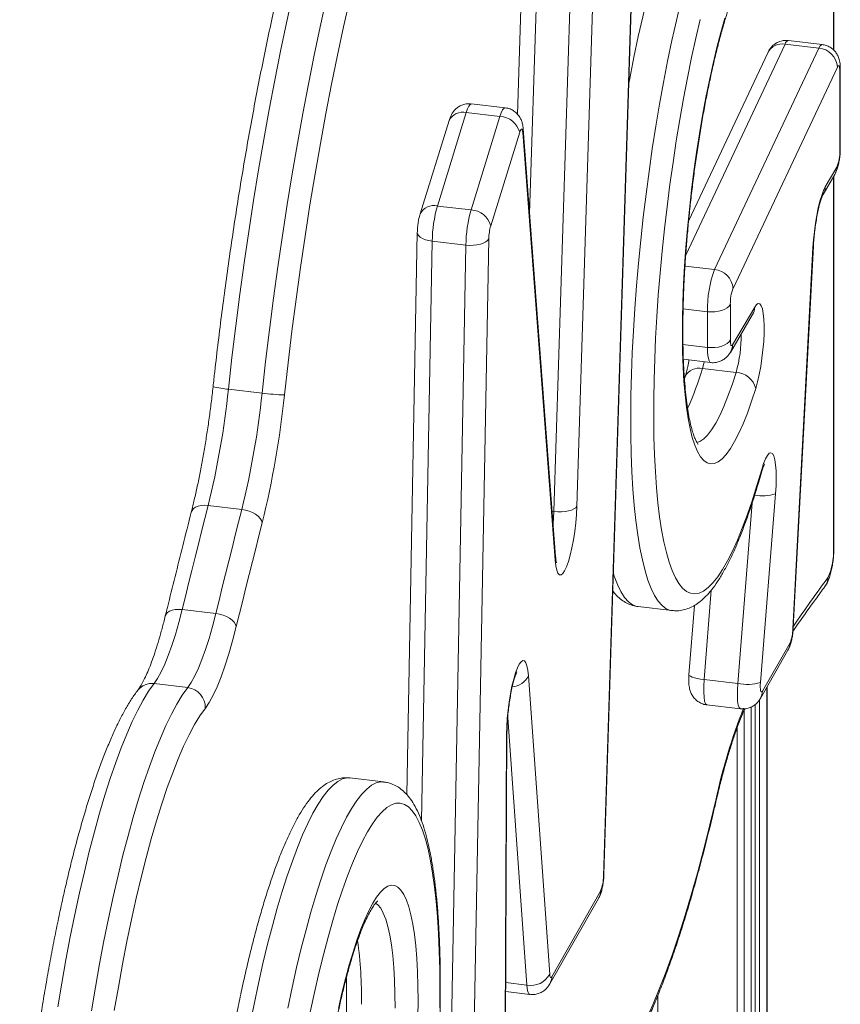
# Model space of a CAD drawing. Units: millimetres. Extents: x -1720 to 14359, y -5622 to 1437.
# Drawn here: x 10873 to 11087, y -3895 to -3638 of the extents above; entities that cross this region are included whole.
import ezdxf

# ---------------------------------------------------------------- set-up
doc = ezdxf.new("R2010")
doc.units = ezdxf.units.MM

msp = doc.modelspace()

# ---------------------------------------------------------------- linework, layer by layer
at = {"color": 8, "linetype": 'Continuous', "lineweight": 15}
for p, q in [((11085.19, -3645.76), (11085.19, -3512.36)), ((11008.53, -3606.14), (11005.93, -3688.46)), ((11072.59, -3644.27), (11046.66, -3699.26)), ((11085.19, -3776.01), (11085.19, -3678.83)), ((10980.53, -3695.64), (10977.72, -3846.79)), ((11054.14, -3703.02), (11046.46, -3702.12)), ((11052.3, -3714.03), (11045.98, -3713.29)), ((11052.3, -3723.35), (11045.93, -3722.6)), ((11060.22, -3810.99), (11063.98, -3763.87)), ((11012.28, -3766.13), (11011.82, -3766.08)), ((11053.31, -3786.64), (11051.44, -3809.96)), ((11067.78, -3811.99), (11067.78, -4331.32)), ((11065.93, -3815.18), (11065.93, -4333.61)), ((11061.86, -3818), (11061.86, -4447.05)), ((11063.71, -3817.12), (11063.71, -4442.86)), ((11064.73, -3816.5), (11064.73, -4336.32)), ((11005.21, -3889.62), (11000.22, -3819.85)), ((11060.09, -3822.47), (11060.09, -4451.05)), ((11005.21, -3889.62), (10999.74, -3888.98)), ((11039.39, -3892.3), (11039.39, -4447.28))]:
    msp.add_line(p, q, dxfattribs=at)
at = {"color": 7, "linetype": 'Continuous', "lineweight": 15}
for p, q in [((11085.32, -3645.89), (11085.32, -3512.33)), ((11025.31, -3860.8), (11034.13, -3581.79)), ((11025.19, -3861.21), (11034.01, -3582.2)), ((11004.64, -3604.05), (11002.79, -3662.58)), ((11012.28, -3766.13), (11017.31, -3607.17)), ((11023.28, -3605.81), (11018.26, -3764.77)), ((11082.23, -3644.35), (11073.46, -3643.32)), ((11054.14, -3703.02), (11081.37, -3645.29)), ((11081.37, -3645.29), (11072.59, -3644.27)), ((11068.03, -3646.51), (11047.42, -3690.21)), ((11086.2, -3650.24), (11058.98, -3707.96)), ((11086.97, -3671.48), (11086.97, -3650.79)), ((11086.84, -3672.05), (11086.84, -3651.36)), ((10999.55, -3660.86), (10990.78, -3659.83)), ((10989.42, -3662.1), (10981.87, -3686.47)), ((10998.19, -3663.13), (10989.42, -3662.1)), ((10990.65, -3687.5), (10998.19, -3663.13)), ((10984.91, -3664.17), (10977.36, -3688.54)), ((11012.71, -3777.88), (11004.26, -3666.34)), ((11003.34, -3667.25), (10995.79, -3691.62)), ((11012.6, -3778.83), (11004.14, -3667.29)), ((11083.06, -3681.47), (11086.08, -3676.32)), ((11082.49, -3683.43), (11085.52, -3678.28)), ((11085.32, -3775.44), (11085.32, -3678.62)), ((10990.65, -3687.5), (10981.87, -3686.47)), ((10976.64, -3693.37), (10973.91, -3840.03)), ((10989.31, -3696.67), (10980.53, -3695.64)), ((10984.72, -3943.57), (10989.31, -3696.67)), ((10995.29, -3695.06), (10990.7, -3941.95)), ((11074.59, -3796.73), (11079.83, -3697.29)), ((11074.71, -3796.42), (11079.95, -3696.98)), ((11058.29, -3712.1), (11058.29, -3721.41)), ((11052.3, -3723.35), (11052.3, -3714.03)), ((11058.29, -3724.63), (11064.07, -3714.8)), ((11058.86, -3722.66), (11064.63, -3712.84)), ((11064.07, -3714.8), (11064.06, -3714.81)), ((11046.03, -3726.44), (11053.15, -3727.28)), ((11059.77, -3729.91), (11051, -3728.88)), ((11046.49, -3730.95), (11046.31, -3731.51)), ((10936.14, -3735.26), (10927.36, -3734.24)), ((11070.06, -3761.54), (11066.13, -3810.72)), ((10930.87, -3765.59), (10922.1, -3764.57)), ((10924.08, -3792.75), (10915.3, -3791.72)), ((11034.27, -3790.95), (11043.05, -3791.98)), ((11048.94, -3790.61), (11047.5, -3808.72)), ((11066.14, -3814.87), (11073.32, -3802.27)), ((11066.67, -3812.96), (11073.86, -3800.36)), ((11005.6, -3809), (11011.16, -3886.76)), ((11060.22, -3810.99), (11051.44, -3809.96)), ((10916.74, -3812.06), (10907.96, -3811.03)), ((11067.88, -4331.33), (11067.88, -3811.82)), ((11066.08, -3814.97), (11066.14, -3814.87)), ((11052.17, -3816.56), (11060.95, -3817.59)), ((11063.73, -4442.81), (11063.73, -3817.11)), ((10999.41, -3934), (10999.91, -3824.26)), ((10999.53, -3933.45), (11000.03, -3823.72)), ((10967.86, -3836.65), (10959.08, -3835.62)), ((11011.72, -3887.44), (11024.45, -3865.11)), ((11011.19, -3889.35), (11023.91, -3867.02)), ((10999.73, -3891.34), (11006, -3892.07))]:
    msp.add_line(p, q, dxfattribs=at)
at = {"color": 8, "linetype": 'Continuous', "lineweight": 15, "flags": 128}
for points in [[(11057.99, -3588.59), (11057.25, -3588.58), (11056.07, -3588.85), (11054.85, -3589.48), (11053.59, -3590.46), (11052.32, -3591.78), (11051.02, -3593.45), (11049.7, -3595.46), (11048.37, -3597.8), (11047.04, -3600.47), (11045.7, -3603.45), (11044.36, -3606.73), (11043.03, -3610.3), (11041.7, -3614.15), (11040.4, -3618.27), (11039.11, -3622.64), (11037.85, -3627.25), (11036.62, -3632.07), (11035.42, -3637.1), (11034.26, -3642.31), (11033.14, -3647.69), (11032.07, -3653.22), (11031.84, -3654.47)], [(11043.06, -3791.99), (11042.65, -3791.91), (11041.54, -3791.48), (11040.49, -3790.69), (11039.48, -3789.55), (11038.53, -3788.06), (11037.63, -3786.23), (11036.8, -3784.06), (11036.03, -3781.57), (11035.33, -3778.76), (11034.69, -3775.64), (11034.13, -3772.22), (11033.64, -3768.52), (11033.22, -3764.54), (11032.88, -3760.3), (11032.62, -3755.82), (11032.43, -3751.11), (11032.33, -3746.19), (11032.3, -3741.07), (11032.35, -3735.78), (11032.49, -3730.33), (11032.7, -3724.74), (11032.99, -3719.03), (11033.35, -3713.22), (11033.8, -3707.33), (11034.31, -3701.39), (11034.9, -3695.41), (11035.56, -3689.41), (11036.29, -3683.41), (11037.08, -3677.45), (11037.93, -3671.52), (11038.85, -3665.67), (11039.82, -3659.91), (11040.84, -3654.25), (11041.92, -3648.72), (11043.04, -3643.34), (11044.2, -3638.13), (11045.4, -3633.1)], [(11081.37, -3645.29), (11081.71, -3644.71), (11082.03, -3644.4), (11082.23, -3644.35)], [(11086.84, -3651.36), (11086.97, -3650.86), (11086.97, -3650.79)], [(10990.78, -3659.83), (10990.76, -3659.83), (10990.45, -3659.97), (10990.11, -3660.4), (10989.76, -3661.12), (10989.42, -3662.1)], [(10998.19, -3663.13), (10998.54, -3662.15), (10998.88, -3661.43), (10999.22, -3661), (10999.54, -3660.86), (10999.55, -3660.86)], [(11004.25, -3666.34), (11004.26, -3666.6), (11004.14, -3667.29)], [(11086.84, -3672.05), (11086.97, -3671.55), (11086.97, -3671.48)], [(10976.64, -3693.37), (10976.71, -3693.77), (10976.97, -3694.2), (10977.41, -3694.6), (10978.01, -3694.96), (10978.75, -3695.26), (10979.6, -3695.49), (10980.53, -3695.64)], [(11079.95, -3696.98), (11079.95, -3696.99), (11079.83, -3697.29)], [(11053.15, -3727.28), (11052.96, -3727.19), (11052.74, -3726.86), (11052.55, -3726.28), (11052.41, -3725.49), (11052.33, -3724.5), (11052.3, -3723.35)], [(11051.46, -3727.08), (11051.35, -3727.58), (11051, -3728.88)], [(11049.48, -3748.18), (11050.37, -3747.88), (11051.36, -3747.21), (11052.37, -3746.19), (11053.41, -3744.83), (11054.47, -3743.12), (11055.53, -3741.09), (11056.6, -3738.74), (11057.67, -3736.08), (11058.73, -3733.13), (11059.77, -3729.91)], [(11066.4, -3755.96), (11066.44, -3755.8), (11066.46, -3755.16)], [(10922.1, -3764.57), (10921.15, -3764.51), (10920.27, -3764.57), (10919.46, -3764.74), (10918.78, -3765.02), (10918.24, -3765.39), (10917.87, -3765.85), (10917.69, -3766.27)], [(11012.06, -3769.23), (11012.2, -3767.75), (11012.28, -3766.13)], [(11085.32, -3775.44), (11085.32, -3775.51), (11085.19, -3776.01)], [(11012.71, -3777.88), (11012.72, -3778.14), (11012.6, -3778.83)], [(11027.79, -3782.34), (11028.02, -3783.04), (11028.86, -3785.2), (11029.75, -3787.03), (11030.7, -3788.52), (11031.71, -3789.66), (11032.77, -3790.45), (11033.87, -3790.89), (11034.27, -3790.95)], [(10915.3, -3791.72), (10914.36, -3791.66), (10913.47, -3791.71), (10912.67, -3791.88), (10911.99, -3792.14), (10911.46, -3792.5), (10911.09, -3792.94), (10910.92, -3793.35)], [(11074.71, -3796.42), (11074.71, -3796.43), (11074.59, -3796.73)], [(11047.5, -3808.72), (11047.5, -3808.73), (11047.58, -3808.92), (11047.85, -3809.11), (11048.3, -3809.31), (11048.91, -3809.5), (11049.66, -3809.68), (11050.51, -3809.83), (11051.44, -3809.96)], [(11051.44, -3809.96), (11051.35, -3811.68), (11051.34, -3813.23), (11051.42, -3814.56), (11051.58, -3815.59), (11051.82, -3816.27), (11052.13, -3816.56), (11052.17, -3816.56)], [(11060.95, -3817.59), (11060.91, -3817.58), (11060.6, -3817.29), (11060.36, -3816.62), (11060.19, -3815.59), (11060.11, -3814.26), (11060.12, -3812.7), (11060.22, -3810.99)], [(10999.91, -3824.26), (11000.03, -3823.78), (11000.03, -3823.72)], [(10959.08, -3835.62), (10958.32, -3835.61), (10957.13, -3835.89), (10955.91, -3836.51), (10954.65, -3837.49), (10953.37, -3838.82), (10952.06, -3840.48), (10950.74, -3842.49), (10949.41, -3844.82), (10948.07, -3847.48), (10946.72, -3850.45), (10945.38, -3853.72), (10944.04, -3857.28), (10942.71, -3861.12), (10941.4, -3865.23), (10940.1, -3869.59), (10938.83, -3874.19), (10937.59, -3879), (10936.38, -3884.02), (10935.21, -3889.23), (10934.08, -3894.61), (10932.99, -3900.13)], [(10942.86, -3895.63), (10943.99, -3890.26), (10945.16, -3885.05), (10946.37, -3880.03), (10947.61, -3875.21), (10948.88, -3870.62), (10950.17, -3866.26), (10951.49, -3862.15), (10952.81, -3858.31), (10954.15, -3854.75), (10955.5, -3851.48), (10956.84, -3848.51), (10958.18, -3845.85), (10959.52, -3843.52), (10960.84, -3841.51), (10962.14, -3839.84), (10963.43, -3838.52), (10964.68, -3837.54), (10965.91, -3836.92), (10967.1, -3836.64), (10967.85, -3836.65)], [(11054.49, -3841.97), (11054.5, -3841.91), (11054.5, -3841.41)], [(11025.19, -3861.21), (11025.31, -3860.82), (11025.31, -3860.8)], [(10970.85, -3895.68), (10970.81, -3891.92), (10970.69, -3888.37), (10970.49, -3885.04), (10970.22, -3881.96), (10969.87, -3879.15), (10969.45, -3876.61), (10968.96, -3874.38), (10968.4, -3872.47), (10967.77, -3870.87), (10967.09, -3869.62), (10966.35, -3868.71), (10965.76, -3868.25)], [(11006, -3892.07), (11005.96, -3892.06), (11005.75, -3891.91), (11005.56, -3891.58), (11005.41, -3891.08), (11005.29, -3890.42), (11005.21, -3889.62)]]:
    msp.add_lwpolyline(points, dxfattribs=at)
at = {"color": 7, "linetype": 'Continuous', "lineweight": 15, "flags": 128}
for points in [[(10944.12, -3631.52), (10942.52, -3638.74), (10940.97, -3646.12), (10939.47, -3653.66), (10938.01, -3661.33), (10936.6, -3669.13), (10935.24, -3677.04), (10933.93, -3685.04), (10932.69, -3693.12), (10931.5, -3701.27), (10930.37, -3709.47), (10929.3, -3717.71), (10928.3, -3725.97), (10927.36, -3734.24)], [(10936.14, -3735.26), (10937.08, -3727), (10938.08, -3718.74), (10939.14, -3710.5), (10940.27, -3702.3), (10941.46, -3694.15), (10942.71, -3686.07), (10944.01, -3678.06), (10945.37, -3670.16), (10946.78, -3662.36), (10948.24, -3654.69), (10949.75, -3647.15), (10951.3, -3639.77), (10952.89, -3632.54)], [(10959.02, -3632.53), (10957.4, -3639.73), (10955.82, -3647.11), (10954.28, -3654.66), (10952.79, -3662.35), (10951.36, -3670.18), (10949.97, -3678.12), (10948.64, -3686.17), (10947.38, -3694.3), (10946.17, -3702.51), (10945.02, -3710.77), (10943.94, -3719.07), (10942.93, -3727.4), (10941.98, -3735.74)], [(11050.42, -3637.8), (11049.27, -3642.71), (11048.17, -3647.78), (11047.1, -3653.02), (11046.08, -3658.4), (11045.11, -3663.89), (11044.19, -3669.48), (11043.33, -3675.16), (11042.53, -3680.89), (11041.79, -3686.66), (11041.11, -3692.44), (11040.51, -3698.23), (11039.97, -3703.98), (11039.5, -3709.7), (11039.11, -3715.34), (11038.79, -3720.9), (11038.55, -3726.35), (11038.39, -3731.68), (11038.3, -3736.86), (11038.29, -3741.88), (11038.36, -3746.71), (11038.5, -3751.34), (11038.73, -3755.76), (11039.02, -3759.94), (11039.4, -3763.88), (11039.84, -3767.55), (11040.36, -3770.95), (11040.95, -3774.06), (11041.61, -3776.87), (11042.33, -3779.37), (11043.12, -3781.55), (11043.97, -3783.41), (11044.87, -3784.93), (11045.83, -3786.12), (11046.84, -3786.96), (11047.89, -3787.46), (11048.99, -3787.61), (11050.13, -3787.41), (11051.3, -3786.87), (11052.5, -3785.98), (11053.73, -3784.74), (11054.98, -3783.17), (11056.25, -3781.27), (11057.53, -3779.04), (11058.82, -3776.5), (11060.11, -3773.65), (11061.4, -3770.5), (11062.69, -3767.06), (11063.96, -3763.35), (11065.22, -3759.38), (11066.46, -3755.16)], [(11064.92, -3734.02), (11063.83, -3737.38), (11062.73, -3740.46), (11061.62, -3743.25), (11060.51, -3745.73), (11059.4, -3747.9), (11058.3, -3749.74), (11057.22, -3751.24), (11056.16, -3752.4), (11055.12, -3753.2), (11054.12, -3753.65), (11053.15, -3753.74), (11052.22, -3753.47), (11051.34, -3752.84), (11050.51, -3751.86), (11049.74, -3750.53), (11049.02, -3748.86), (11048.37, -3746.85), (11047.79, -3744.52), (11047.27, -3741.88), (11046.83, -3738.94), (11046.47, -3735.72), (11046.17, -3732.23), (11045.96, -3728.5), (11045.83, -3724.54), (11045.78, -3720.37), (11045.8, -3716.02), (11045.91, -3711.51), (11046.1, -3706.85), (11046.36, -3702.09), (11046.7, -3697.23), (11047.12, -3692.3), (11047.61, -3687.34), (11048.17, -3682.37), (11048.8, -3677.41), (11049.49, -3672.48), (11050.25, -3667.62), (11051.06, -3662.85), (11051.92, -3658.2), (11052.84, -3653.68), (11053.79, -3649.33), (11054.78, -3645.16), (11055.81, -3641.2), (11056.87, -3637.46)], [(11086.84, -3651.36), (11086.83, -3650.9), (11086.8, -3650.51), (11086.74, -3650.2), (11086.66, -3650), (11086.56, -3649.9), (11086.45, -3649.9), (11086.33, -3650.02), (11086.2, -3650.24)], [(11004.14, -3667.29), (11004.1, -3666.92), (11004.03, -3666.64), (11003.95, -3666.46), (11003.84, -3666.4), (11003.72, -3666.45), (11003.6, -3666.61), (11003.47, -3666.88), (11003.34, -3667.25)], [(11079.83, -3697.29), (11079.98, -3695.21), (11080.2, -3693.08), (11080.48, -3690.96), (11080.82, -3688.91), (11081.22, -3686.98), (11081.65, -3685.22), (11082.11, -3683.7), (11082.58, -3682.43), (11083.06, -3681.47)], [(10989.31, -3696.67), (10990.28, -3696.74), (10991.26, -3696.72), (10992.2, -3696.62), (10993.08, -3696.44), (10993.85, -3696.18), (10994.49, -3695.85), (10994.98, -3695.47), (10995.29, -3695.06)], [(11058.29, -3712.1), (11057.98, -3712.57), (11057.49, -3713.01), (11056.85, -3713.39), (11056.08, -3713.7), (11055.2, -3713.93), (11054.25, -3714.06), (11053.28, -3714.1), (11052.3, -3714.03)], [(11064.63, -3712.84), (11065.11, -3712.18), (11065.57, -3711.9), (11065.98, -3712), (11066.35, -3712.47), (11066.65, -3713.31), (11066.88, -3714.49), (11067.03, -3715.97), (11067.1, -3717.72), (11067.08, -3719.67), (11066.98, -3721.77), (11066.79, -3723.97), (11066.53, -3726.18), (11066.21, -3728.36), (11065.82, -3730.43), (11065.39, -3732.34), (11064.92, -3734.02)], [(11058.29, -3721.41), (11057.98, -3721.89), (11057.49, -3722.33), (11056.85, -3722.71), (11056.08, -3723.02), (11055.2, -3723.24), (11054.25, -3723.38), (11053.28, -3723.41), (11052.3, -3723.35)], [(11058.29, -3721.41), (11058.3, -3721.84), (11058.33, -3722.21), (11058.38, -3722.51), (11058.45, -3722.73), (11058.54, -3722.85), (11058.63, -3722.88), (11058.74, -3722.82), (11058.86, -3722.66)], [(11066.46, -3755.16), (11066.95, -3753.63), (11067.45, -3752.39), (11067.94, -3751.5), (11068.42, -3750.96), (11068.86, -3750.81), (11069.27, -3751.04), (11069.61, -3751.65), (11069.89, -3752.63), (11070.09, -3753.93), (11070.21, -3755.52), (11070.25, -3757.36), (11070.2, -3759.38), (11070.06, -3761.54)], [(10922.1, -3764.57), (10921.24, -3767.93), (10920.39, -3771.31), (10919.54, -3774.69), (10918.69, -3778.08), (10917.84, -3781.48), (10916.99, -3784.88), (10916.15, -3788.3), (10915.3, -3791.72)], [(10924.08, -3792.75), (10924.92, -3789.33), (10925.77, -3785.91), (10926.62, -3782.51), (10927.47, -3779.11), (10928.32, -3775.72), (10929.17, -3772.34), (10930.02, -3768.96), (10930.87, -3765.59)], [(10936.19, -3769.1), (10936.01, -3768.51), (10935.65, -3767.93), (10935.12, -3767.37), (10934.45, -3766.86), (10933.66, -3766.41), (10932.77, -3766.04), (10931.83, -3765.76), (10930.87, -3765.59)], [(11012.28, -3766.13), (11013.26, -3766.21), (11014.23, -3766.2), (11015.18, -3766.13), (11016.05, -3765.97), (11016.83, -3765.75), (11017.47, -3765.47), (11017.95, -3765.14), (11018.26, -3764.77)], [(11018.26, -3764.77), (11018.15, -3766.9), (11017.96, -3769.1), (11017.7, -3771.33), (11017.36, -3773.51), (11016.97, -3775.59), (11016.53, -3777.49), (11016.06, -3779.16), (11015.56, -3780.55), (11015.07, -3781.62), (11014.58, -3782.33), (11014.12, -3782.68), (11013.69, -3782.64), (11013.32, -3782.22), (11013, -3781.42), (11012.76, -3780.28), (11012.6, -3778.83)], [(10936.19, -3769.1), (10935.34, -3772.45), (10934.49, -3775.82), (10933.64, -3779.19), (10932.8, -3782.56), (10931.95, -3785.95), (10931.11, -3789.34), (10930.26, -3792.74), (10929.42, -3796.15)], [(10915.3, -3791.72), (10914.43, -3795.07), (10913.54, -3798.19), (10912.62, -3801.06), (10911.69, -3803.66), (10910.75, -3805.98), (10909.82, -3807.99), (10908.88, -3809.68), (10907.96, -3811.03)], [(10916.74, -3812.06), (10917.66, -3810.71), (10918.59, -3809.02), (10919.53, -3807.01), (10920.47, -3804.69), (10921.4, -3802.09), (10922.31, -3799.22), (10923.21, -3796.1), (10924.08, -3792.75)], [(10929.42, -3796.15), (10929.24, -3795.59), (10928.87, -3795.02), (10928.34, -3794.48), (10927.66, -3793.98), (10926.87, -3793.54), (10925.98, -3793.18), (10925.04, -3792.91), (10924.08, -3792.75)], [(10929.42, -3796.15), (10928.46, -3799.83), (10927.48, -3803.27), (10926.47, -3806.43), (10925.45, -3809.29), (10924.42, -3811.84), (10923.38, -3814.05), (10922.36, -3815.91), (10921.35, -3817.4)], [(10999.91, -3824.26), (10999.96, -3822.27), (11000.09, -3820.15), (11000.3, -3817.96), (11000.58, -3815.78), (11000.93, -3813.65), (11001.33, -3811.65), (11001.77, -3809.84), (11002.24, -3808.25), (11002.73, -3806.94), (11003.22, -3805.95), (11003.69, -3805.31), (11004.14, -3805.03), (11004.56, -3805.12), (11004.92, -3805.59), (11005.22, -3806.4), (11005.45, -3807.55), (11005.6, -3809)], [(10907.96, -3811.03), (10906.56, -3813.02), (10905.14, -3815.33), (10903.71, -3817.98), (10902.28, -3820.93), (10900.84, -3824.2), (10899.41, -3827.77), (10897.98, -3831.62), (10896.56, -3835.75), (10895.16, -3840.14), (10893.78, -3844.78), (10892.42, -3849.66), (10891.09, -3854.76), (10889.79, -3860.07), (10888.53, -3865.57), (10887.3, -3871.25), (10886.12, -3877.08), (10884.99, -3883.05), (10883.9, -3889.14), (10882.87, -3895.34)], [(10891.65, -3896.37), (10892.68, -3890.17), (10893.76, -3884.08), (10894.9, -3878.11), (10896.08, -3872.27), (10897.3, -3866.6), (10898.57, -3861.1), (10899.87, -3855.79), (10901.2, -3850.69), (10902.56, -3845.81), (10903.94, -3841.17), (10905.34, -3836.78), (10906.76, -3832.65), (10908.18, -3828.79), (10909.62, -3825.23), (10911.05, -3821.96), (10912.49, -3819), (10913.92, -3816.36), (10915.33, -3814.05), (10916.74, -3812.06)], [(11066.13, -3810.72), (11066.1, -3811.36), (11066.09, -3811.95), (11066.12, -3812.45), (11066.18, -3812.83), (11066.28, -3813.09), (11066.39, -3813.19), (11066.52, -3813.15), (11066.67, -3812.96)], [(10921.35, -3817.4), (10919.95, -3819.38), (10918.54, -3821.7), (10917.12, -3824.36), (10915.69, -3827.34), (10914.26, -3830.64), (10912.84, -3834.25), (10911.42, -3838.15), (10910.01, -3842.34), (10908.63, -3846.79), (10907.26, -3851.49), (10905.92, -3856.44), (10904.61, -3861.6), (10903.33, -3866.98), (10902.1, -3872.54), (10900.9, -3878.27), (10899.76, -3884.15), (10898.66, -3890.17), (10897.61, -3896.3)], [(10982.52, -3890.45), (10982.48, -3885.5), (10982.36, -3880.75), (10982.17, -3876.2), (10981.9, -3871.88), (10981.55, -3867.81), (10981.13, -3864), (10980.63, -3860.45), (10980.07, -3857.19), (10979.43, -3854.23), (10978.73, -3851.57), (10977.96, -3849.23), (10977.13, -3847.21), (10976.25, -3845.52), (10975.3, -3844.17), (10974.31, -3843.17), (10973.26, -3842.51), (10972.17, -3842.19), (10971.04, -3842.23), (10969.88, -3842.62), (10968.68, -3843.35), (10967.45, -3844.43), (10966.2, -3845.85), (10964.92, -3847.61), (10963.64, -3849.7), (10962.34, -3852.11), (10961.04, -3854.83), (10959.73, -3857.86), (10958.43, -3861.18), (10957.14, -3864.79), (10955.86, -3868.66), (10954.59, -3872.78), (10953.35, -3877.15), (10952.14, -3881.74), (10950.95, -3886.54), (10949.8, -3891.53), (10948.69, -3896.69)], [(11020.01, -3917.52), (11021.52, -3917.24), (11023.06, -3916.6), (11024.64, -3915.59), (11026.25, -3914.22), (11027.89, -3912.49), (11029.55, -3910.4), (11031.23, -3907.96), (11032.92, -3905.17), (11034.62, -3902.05), (11036.33, -3898.59), (11038.05, -3894.81), (11039.76, -3890.71), (11041.47, -3886.31), (11043.17, -3881.61), (11044.85, -3876.63), (11046.52, -3871.37), (11048.17, -3865.85), (11049.8, -3860.08), (11051.4, -3854.07), (11052.96, -3847.84), (11054.5, -3841.41)], [(10956.08, -3895.76), (10956.98, -3891.77), (10957.92, -3887.97), (10958.88, -3884.38), (10959.87, -3881.02), (10960.88, -3877.91), (10961.91, -3875.07), (10962.94, -3872.51), (10963.97, -3870.25), (10965, -3868.3), (10966.01, -3866.68), (10967.02, -3865.38), (10967.99, -3864.43), (10968.95, -3863.82), (10969.86, -3863.55), (10970.75, -3863.64), (10971.58, -3864.08), (10972.37, -3864.86), (10973.11, -3865.98), (10973.79, -3867.45), (10974.41, -3869.23), (10974.96, -3871.34), (10975.45, -3873.75), (10975.87, -3876.45), (10976.21, -3879.43), (10976.48, -3882.67), (10976.68, -3886.14), (10976.79, -3889.84), (10976.83, -3893.74)], [(11011.16, -3886.76), (11011.19, -3887.06), (11011.24, -3887.3), (11011.3, -3887.49), (11011.36, -3887.62), (11011.44, -3887.67), (11011.53, -3887.66), (11011.63, -3887.59), (11011.72, -3887.44)], [(10982.48, -3895.58), (10982.52, -3890.45)], [(10976.83, -3893.74), (10976.79, -3897.81)]]:
    msp.add_lwpolyline(points, dxfattribs=at)
at = {"color": 8, "linetype": 'Continuous', "lineweight": 15}
for centre, radius, start, end in [((11073.77, -3644.48), 1.2, 105.2103, 169.7635), ((11071.82, -3648.45), 4.25, 79.4819, 152.8686), ((10988.49, -3666.02), 4.03, 76.6841, 152.6464), ((11081.95, -3676.19), 4.13, 329.6533, 358.2514), ((11078.93, -3681.34), 4.13, 329.6857, 358.2574), ((10980.94, -3690.39), 4.03, 76.6888, 152.6195), ((11060.5, -3712.71), 4.13, 329.6577, 358.2347), ((11025.02, -3720.16), 36.1, 344.3304, 0.5227), ((11054.73, -3722.54), 4.13, 329.7293, 358.2523), ((11050.07, -3732.8), 4.03, 76.6796, 152.5389), ((10970.92, -3705), 83.56, 335.7886, 343.3936), ((10928.41, -3714.96), 19.3, 254.8474, 266.903), ((11066.66, -3750.13), 11.9, 260.1742, 286.5775), ((11396.57, -4015.29), 389.42, 143.4284, 145.7394), ((11079.41, -3783.05), 4.43, 323.5315, 357.1302), ((11069.77, -3800.25), 4.09, 330.3998, 358.4147), ((11001.01, -3806.76), 5.11, 274.5083, 333.9158), ((10907.35, -3815.59), 4.6, 82.3235, 141.9092), ((11062.59, -3812.85), 4.08, 330.3673, 358.4358), ((11197.26, -3871.66), 145.94, 158.1972, 168.0347), ((11020.36, -3865), 4.08, 330.4131, 358.4182), ((10847.01, -3893.17), 115.07, 359.264, 7.5819), ((11007.64, -3887.33), 4.09, 330.2208, 358.4107)]:
    msp.add_arc(centre, radius, start, end, dxfattribs=at)
at = {"color": 7, "linetype": 'Continuous', "lineweight": 15}
for centre, radius, start, end in [((11080.92, -3650.56), 5.29, 3.5013, 85.1764), ((10998.02, -3668.62), 5.49, 14.4419, 88.1748), ((11075.92, -3672.31), 10.92, 338.4373, 1.33), ((11016.86, -3696.26), 36.34, 164.3631, 179.0183), ((11025.63, -3697.29), 36.33, 164.3614, 179.0201), ((10990.47, -3692.99), 5.49, 14.4368, 88.1784), ((11008.91, -3695.29), 13.63, 164.3631, 179.0199), ((11083.77, -3713.63), 31.47, 160.292, 180.7398), ((11053.7, -3708.29), 5.29, 3.5025, 85.174), ((11070.08, -3711.94), 11.8, 160.2867, 180.7433), ((11059.6, -3735.4), 5.49, 14.4833, 88.1897), ((10702.07, -3710.73), 226.52, 346.251, 354.0431), ((10710.87, -3711.76), 226.5, 346.2509, 354.0439), ((10943.28, -3683.03), 52.72, 262.2109, 268.5861), ((10694.24, -3709.89), 249.09, 346.2497, 354.0443), ((11068.32, -3776.6), 16.88, 336.7093, 1.987), ((11064.34, -3796.54), 10.26, 338.1442, 358.978), ((10916.15, -3817.23), 5.2, 358.1052, 83.51), ((11062.63, -3798.81), 12.42, 258.8061, 286.3844), ((11014.54, -3861.2), 10.65, 338.4207, 359.9267), ((11006.29, -3884.25), 5.48, 258.5794, 332.7787)]:
    msp.add_arc(centre, radius, start, end, dxfattribs=at)
for points, knots in [([(10970.15, -3546.74), (10969.82, -3547.21), (10968.86, -3548.63), (10967.28, -3551.19), (10965.41, -3554.53), (10963.56, -3558.14), (10961.73, -3562), (10959.92, -3566.12), (10958.12, -3570.48), (10956.34, -3575.09), (10954.57, -3579.95), (10952.83, -3585.03), (10951.1, -3590.34), (10949.39, -3595.87), (10947.71, -3601.61), (10946.05, -3607.56), (10944.42, -3613.69), (10942.82, -3620.01), (10941.25, -3626.51), (10939.71, -3633.17), (10938.21, -3639.99), (10936.75, -3646.95), (10935.33, -3654.04), (10933.95, -3661.25), (10932.62, -3668.57), (10931.33, -3675.99), (10930.09, -3683.5), (10928.9, -3691.08), (10927.77, -3698.73), (10926.69, -3706.42), (10925.66, -3714.15), (10924.7, -3721.91), (10923.94, -3728.39), (10923.51, -3732.29), (10923.36, -3733.59)], [0, 0, 0, 0, 0.0169324, 0.0504632, 0.0837591, 0.1168108, 0.1496588, 0.1823405, 0.2148883, 0.247327, 0.2796776, 0.311956, 0.3441749, 0.3763444, 0.4084732, 0.4405672, 0.4726324, 0.5046731, 0.5366928, 0.5686946, 0.6006816, 0.6326552, 0.6646177, 0.6965706, 0.7285157, 0.7604539, 0.7923861, 0.8243138, 0.8562377, 0.8881588, 0.9200778, 0.9519951, 0.983912, 1, 1, 1, 1]), ([(11049.87, -3748.61), (11049.88, -3748.61), (11049.9, -3748.64), (11049.73, -3748.44), (11049.45, -3747.96), (11049.07, -3747.17), (11048.65, -3746.07), (11048.22, -3744.64), (11047.78, -3742.88), (11047.37, -3740.81), (11047, -3738.43), (11046.67, -3735.76), (11046.39, -3732.82), (11046.17, -3729.63), (11046.01, -3726.21), (11045.92, -3722.57), (11045.89, -3718.75), (11045.93, -3714.75), (11046.04, -3710.6), (11046.21, -3706.33), (11046.46, -3701.95), (11046.77, -3697.48), (11047.15, -3692.95), (11047.59, -3688.38), (11048.09, -3683.79), (11048.65, -3679.2), (11049.27, -3674.64), (11049.94, -3670.13), (11050.66, -3665.69), (11051.42, -3661.34), (11052.24, -3657.11), (11053.08, -3653.01), (11053.96, -3649.06), (11054.87, -3645.29), (11055.81, -3641.72), (11056.76, -3638.36), (11057.72, -3635.23), (11058.68, -3632.35), (11059.64, -3629.74), (11060.58, -3627.42), (11061.5, -3625.39), (11062.37, -3623.69), (11063.17, -3622.31), (11063.87, -3621.28), (11064.46, -3620.58), (11064.82, -3620.22), (11065, -3620.11), (11064.95, -3620.14), (11064.95, -3620.14)], [0, 0, 0, 0, 0.006512, 0.024163, 0.042167, 0.060999, 0.080761, 0.101394, 0.122768, 0.144741, 0.167179, 0.189972, 0.213033, 0.236299, 0.259718, 0.283255, 0.306883, 0.330581, 0.354334, 0.378128, 0.401956, 0.425808, 0.449678, 0.473562, 0.497455, 0.521351, 0.545246, 0.569135, 0.593014, 0.616878, 0.640721, 0.664537, 0.688318, 0.712054, 0.735734, 0.75934, 0.782853, 0.806245, 0.829479, 0.852506, 0.875257, 0.897643, 0.919545, 0.940817, 0.961299, 0.980865, 0.999508, 1, 1, 1, 1]), ([(11073.47, -3643.34), (11073.41, -3643.33), (11072.95, -3643.23), (11072.09, -3643.31), (11070.98, -3643.6), (11070.05, -3644.09), (11069.29, -3644.69), (11068.68, -3645.38), (11068.28, -3646), (11068.09, -3646.38), (11068.03, -3646.51)], [0, 0, 0, 0, 0.024167, 0.205679, 0.369555, 0.520495, 0.66178, 0.796453, 0.929335, 1, 1, 1, 1]), ([(11086.97, -3650.79), (11086.97, -3650.57), (11086.95, -3649.81), (11086.83, -3648.73), (11086.45, -3647.53), (11085.93, -3646.57), (11085.24, -3645.74), (11084.34, -3645.04), (11083.32, -3644.54), (11082.58, -3644.42), (11082.24, -3644.37)], [0, 0, 0, 0, 0.077429, 0.269585, 0.407358, 0.515251, 0.633414, 0.757987, 0.886815, 1, 1, 1, 1]), ([(10990.77, -3659.87), (10990.61, -3659.84), (10990.04, -3659.74), (10989.09, -3659.88), (10988.03, -3660.23), (10987.15, -3660.75), (10986.43, -3661.38), (10985.86, -3662.09), (10985.41, -3662.85), (10985.12, -3663.54), (10984.97, -3664), (10984.91, -3664.17)], [0, 0, 0, 0, 0.060938, 0.207948, 0.341346, 0.46481, 0.580865, 0.692209, 0.803765, 0.925808, 1, 1, 1, 1]), ([(11004.26, -3666.34), (11004.23, -3666.11), (11004.18, -3665.53), (11003.99, -3664.66), (11003.62, -3663.71), (11003.07, -3662.84), (11002.32, -3662.03), (11001.37, -3661.38), (11000.41, -3660.98), (10999.78, -3660.92), (10999.55, -3660.89)], [0, 0, 0, 0, 0.098049, 0.240209, 0.363139, 0.490203, 0.625593, 0.767716, 0.913811, 1, 1, 1, 1]), ([(11085.52, -3678.28), (11085.66, -3678.01), (11085.96, -3677.44), (11086.29, -3676.48), (11086.57, -3675.37), (11086.79, -3674.11), (11086.93, -3672.84), (11086.97, -3671.97), (11086.97, -3671.53), (11086.97, -3671.48)], [0, 0, 0, 0, 0.134573, 0.287976, 0.47177, 0.637174, 0.810034, 0.979086, 1, 1, 1, 1]), ([(11079.95, -3696.98), (11079.97, -3696.67), (11080.02, -3695.77), (11080.15, -3694.21), (11080.37, -3692.35), (11080.64, -3690.5), (11080.95, -3688.75), (11081.29, -3687.15), (11081.64, -3685.77), (11081.97, -3684.69), (11082.24, -3683.96), (11082.43, -3683.54), (11082.47, -3683.46), (11082.49, -3683.43)], [0, 0, 0, 0, 0.055583, 0.161071, 0.267184, 0.373517, 0.479334, 0.583981, 0.686599, 0.785928, 0.868911, 0.943183, 1, 1, 1, 1]), ([(10977.36, -3688.54), (10977.3, -3688.75), (10977.13, -3689.32), (10976.92, -3690.36), (10976.74, -3691.66), (10976.66, -3692.67), (10976.64, -3693.22), (10976.64, -3693.37)], [0, 0, 0, 0, 0.143863, 0.396836, 0.657468, 0.910803, 1, 1, 1, 1]), ([(11053.15, -3727.26), (11053.2, -3727.27), (11053.66, -3727.37), (11054.52, -3727.28), (11055.62, -3727), (11056.56, -3726.51), (11057.32, -3725.9), (11057.89, -3725.26), (11058.17, -3724.82), (11058.29, -3724.63)], [0, 0, 0, 0, 0.024726, 0.226015, 0.407693, 0.575052, 0.731708, 0.88102, 1, 1, 1, 1]), ([(11047.5, -3726.62), (11047.45, -3726.91), (11047.29, -3727.78), (11047, -3729.07), (11046.71, -3730.21), (11046.54, -3730.77), (11046.49, -3730.95)], [0, 0, 0, 0, 0.173394, 0.515316, 0.850223, 1, 1, 1, 1]), ([(10923.36, -3733.59), (10923.28, -3734.31), (10923.05, -3736.38), (10922.63, -3739.8), (10922.07, -3743.84), (10921.45, -3747.82), (10920.79, -3751.72), (10920.09, -3755.51), (10919.35, -3759.18), (10918.58, -3762.63), (10918.03, -3764.95), (10917.73, -3766.12), (10917.69, -3766.27)], [0, 0, 0, 0, 0.061229, 0.177679, 0.294136, 0.410541, 0.526866, 0.643068, 0.759101, 0.874906, 0.984068, 1, 1, 1, 1]), ([(11066.4, -3755.96), (11066.46, -3755.74), (11066.62, -3755.19), (11066.87, -3754.49), (11067.08, -3753.97), (11067.21, -3753.72), (11067.2, -3753.74), (11067.2, -3753.74)], [0, 0, 0, 0, 0.1724568, 0.4444915, 0.6910023, 0.9082984, 1, 1, 1, 1]), ([(11043.09, -3791.96), (11043.54, -3792), (11044.53, -3792.09), (11046.04, -3791.85), (11047.58, -3791.35), (11049.06, -3790.59), (11050.51, -3789.56), (11051.98, -3788.22), (11053.47, -3786.51), (11054.97, -3784.43), (11056.44, -3782.01), (11057.87, -3779.33), (11059.26, -3776.41), (11060.6, -3773.26), (11061.92, -3769.88), (11063.2, -3766.28), (11064.46, -3762.46), (11065.53, -3759), (11066.16, -3756.77), (11066.4, -3755.96)], [0, 0, 0, 0, 0.036385, 0.080736, 0.125991, 0.173902, 0.226353, 0.285131, 0.350839, 0.421258, 0.49231, 0.562046, 0.630485, 0.697925, 0.764629, 0.830794, 0.896557, 0.962016, 1, 1, 1, 1]), ([(10917.69, -3766.27), (10916.95, -3769.21), (10914.86, -3777.45), (10912.61, -3786.5), (10911.1, -3792.61), (10910.91, -3793.35)], [0, 0, 0, 0, 0.328068, 0.918785, 1, 1, 1, 1]), ([(11082.97, -3785.68), (11083.16, -3785.4), (11083.54, -3784.83), (11083.98, -3783.83), (11084.36, -3782.69), (11084.7, -3781.29), (11084.97, -3779.81), (11085.17, -3778.29), (11085.3, -3776.81), (11085.31, -3775.89), (11085.32, -3775.44)], [0, 0, 0, 0, 0.100862, 0.203595, 0.34675, 0.47888, 0.615696, 0.74548, 0.874313, 1, 1, 1, 1]), ([(11012.94, -3779.49), (11012.94, -3779.47), (11012.92, -3779.44), (11012.84, -3779.08), (11012.77, -3778.54), (11012.73, -3778.07), (11012.71, -3777.88)], [0, 0, 0, 0, 0.210909, 0.479585, 0.786026, 1, 1, 1, 1]), ([(11027.65, -3786.87), (11027.87, -3787.16), (11028.43, -3787.91), (11029.52, -3788.91), (11030.86, -3789.86), (11032.36, -3790.54), (11033.52, -3790.9), (11034.18, -3790.93), (11034.27, -3790.93)], [0, 0, 0, 0, 0.142303, 0.367297, 0.571826, 0.763794, 0.968737, 1, 1, 1, 1]), ([(11074.62, -3797.41), (11075.08, -3796.73), (11077.05, -3793.83), (11079.83, -3789.94), (11082.15, -3786.8), (11082.97, -3785.68)], [0, 0, 0, 0, 0.164698, 0.703781, 1, 1, 1, 1]), ([(10910.91, -3793.35), (10910.77, -3793.93), (10910.36, -3795.58), (10909.66, -3798.16), (10908.81, -3801.01), (10907.97, -3803.61), (10907.13, -3805.94), (10906.31, -3807.99), (10905.52, -3809.72), (10904.79, -3811.12), (10904.18, -3812.14), (10903.87, -3812.57), (10903.73, -3812.75)], [0, 0, 0, 0, 0.059301, 0.170989, 0.2822, 0.392699, 0.502244, 0.610506, 0.717027, 0.821182, 0.922158, 1, 1, 1, 1]), ([(11073.32, -3802.27), (11073.46, -3802), (11073.76, -3801.43), (11074.08, -3800.46), (11074.35, -3799.34), (11074.56, -3798.09), (11074.67, -3797.1), (11074.7, -3796.55), (11074.71, -3796.42)], [0, 0, 0, 0, 0.1525996, 0.3348129, 0.5447178, 0.7356569, 0.9354811, 1, 1, 1, 1]), ([(11000.03, -3823.72), (11000.04, -3823.44), (11000.05, -3822.64), (11000.11, -3821.2), (11000.24, -3819.4), (11000.43, -3817.54), (11000.68, -3815.68), (11000.98, -3813.89), (11001.31, -3812.23), (11001.66, -3810.75), (11002, -3809.57), (11002.29, -3808.71), (11002.51, -3808.18), (11002.64, -3807.93), (11002.63, -3807.95), (11002.63, -3807.95)], [0, 0, 0, 0, 0.047842, 0.137303, 0.228035, 0.319739, 0.411828, 0.503713, 0.59481, 0.684457, 0.771712, 0.846265, 0.913895, 0.973531, 1, 1, 1, 1]), ([(11047.5, -3808.72), (11047.48, -3808.94), (11047.44, -3809.61), (11047.43, -3810.74), (11047.55, -3811.97), (11047.85, -3813.12), (11048.32, -3814.09), (11048.95, -3814.94), (11049.79, -3815.7), (11050.82, -3816.24), (11051.65, -3816.54), (11052.12, -3816.54), (11052.19, -3816.54)], [0, 0, 0, 0, 0.062637, 0.18868, 0.339339, 0.459147, 0.552101, 0.652114, 0.758097, 0.868359, 0.980802, 1, 1, 1, 1]), ([(10903.73, -3812.75), (10903.46, -3813.11), (10902.65, -3814.2), (10901.34, -3816.22), (10899.8, -3818.91), (10898.31, -3821.86), (10896.85, -3825.05), (10895.43, -3828.47), (10894.02, -3832.13), (10892.65, -3836.01), (10891.29, -3840.12), (10889.97, -3844.43), (10888.67, -3848.95), (10887.39, -3853.67), (10886.15, -3858.56), (10884.94, -3863.63), (10883.77, -3868.85), (10882.64, -3874.22), (10881.54, -3879.71), (10880.5, -3885.33), (10879.5, -3891.04), (10878.54, -3896.84), (10877.64, -3902.71), (10876.79, -3908.63), (10876, -3914.59), (10875.27, -3920.58), (10874.6, -3926.57), (10873.99, -3932.56), (10873.45, -3938.41), (10873.11, -3942.56), (10872.95, -3944.73), (10872.93, -3945.04)], [0, 0, 0, 0, 0.019038, 0.057963, 0.096382, 0.134185, 0.17148, 0.208387, 0.245003, 0.281398, 0.317625, 0.353721, 0.389715, 0.425628, 0.461475, 0.497271, 0.533024, 0.568743, 0.604433, 0.640101, 0.675751, 0.711386, 0.747009, 0.782624, 0.818233, 0.853839, 0.889443, 0.925049, 0.960657, 0.994401, 1, 1, 1, 1]), ([(11060.95, -3817.57), (11061.32, -3817.6), (11062.07, -3817.66), (11063.16, -3817.4), (11064.14, -3816.96), (11064.94, -3816.38), (11065.63, -3815.68), (11065.96, -3815.15), (11066.14, -3814.87)], [0, 0, 0, 0, 0.173687, 0.357437, 0.525763, 0.68275, 0.831567, 1, 1, 1, 1]), ([(11054.49, -3841.97), (11054.66, -3841.26), (11055.13, -3839.23), (11055.94, -3836), (11056.92, -3832.36), (11057.92, -3828.95), (11058.92, -3825.77), (11059.93, -3822.84), (11060.93, -3820.21), (11061.63, -3818.47), (11061.99, -3817.69), (11062.03, -3817.6)], [0, 0, 0, 0, 0.069834, 0.201909, 0.333709, 0.465109, 0.595998, 0.726229, 0.855608, 0.983869, 1, 1, 1, 1]), ([(10959.06, -3835.66), (10958.84, -3835.63), (10958.07, -3835.5), (10956.73, -3835.63), (10955.16, -3836.01), (10953.65, -3836.67), (10952.19, -3837.58), (10950.72, -3838.8), (10949.23, -3840.35), (10947.72, -3842.29), (10946.22, -3844.57), (10944.76, -3847.16), (10943.35, -3849.98), (10941.98, -3853.05), (10940.65, -3856.34), (10939.34, -3859.85), (10938.06, -3863.59), (10936.8, -3867.54), (10935.57, -3871.7), (10934.37, -3876.05), (10933.21, -3880.58), (10932.07, -3885.29), (10930.97, -3890.15), (10929.91, -3895.16), (10928.89, -3900.3), (10927.92, -3905.55), (10927, -3910.89), (10926.12, -3916.32), (10925.3, -3921.82), (10924.53, -3927.36), (10923.82, -3932.94), (10923.16, -3938.53), (10922.57, -3944.12), (10922.05, -3949.68), (10921.71, -3953.52), (10921.57, -3955.48), (10921.56, -3955.62)], [0, 0, 0, 0, 0.009216, 0.03106, 0.053025, 0.07593, 0.100668, 0.128157, 0.159014, 0.192774, 0.22771, 0.26216, 0.295946, 0.329186, 0.36202, 0.394554, 0.426867, 0.459013, 0.491033, 0.522955, 0.554799, 0.586583, 0.618318, 0.650015, 0.681681, 0.713321, 0.744942, 0.776548, 0.808142, 0.839729, 0.871309, 0.902887, 0.934465, 0.966045, 0.99763, 1, 1, 1, 1]), ([(10982.64, -3889.88), (10982.64, -3889.03), (10982.64, -3886.57), (10982.57, -3882.62), (10982.43, -3878.09), (10982.21, -3873.74), (10981.92, -3869.59), (10981.55, -3865.64), (10981.12, -3861.91), (10980.6, -3858.39), (10980.01, -3855.1), (10979.33, -3852.04), (10978.56, -3849.2), (10977.69, -3846.58), (10976.67, -3844.18), (10975.55, -3842.11), (10974.34, -3840.41), (10973.08, -3839.09), (10971.76, -3838.05), (10970.34, -3837.29), (10969.02, -3836.81), (10968.17, -3836.72), (10967.84, -3836.69)], [0, 0, 0, 0, 0.02879, 0.083731, 0.138745, 0.193867, 0.249126, 0.304558, 0.360213, 0.416156, 0.47248, 0.529312, 0.586832, 0.645277, 0.704906, 0.765746, 0.817022, 0.862364, 0.903183, 0.941082, 0.977403, 1, 1, 1, 1]), ([(11016.06, -3921.86), (11016.29, -3921.84), (11017.14, -3921.75), (11018.58, -3921.34), (11020.37, -3920.58), (11022.14, -3919.52), (11023.93, -3918.14), (11025.75, -3916.4), (11027.58, -3914.3), (11029.4, -3911.87), (11031.2, -3909.13), (11032.96, -3906.13), (11034.68, -3902.86), (11036.39, -3899.33), (11038.07, -3895.55), (11039.73, -3891.53), (11041.37, -3887.27), (11043, -3882.77), (11044.6, -3878.04), (11046.19, -3873.09), (11047.75, -3867.92), (11049.28, -3862.55), (11050.79, -3856.98), (11052.27, -3851.22), (11053.5, -3846.2), (11054.23, -3843.07), (11054.49, -3841.97)], [0, 0, 0, 0, 0.012501, 0.046795, 0.082399, 0.120433, 0.161527, 0.205687, 0.252035, 0.299265, 0.346308, 0.392883, 0.438991, 0.484704, 0.530098, 0.575239, 0.620181, 0.664963, 0.709618, 0.754169, 0.798637, 0.843036, 0.887378, 0.931673, 0.975927, 1, 1, 1, 1]), ([(11023.91, -3867.02), (11024.05, -3866.75), (11024.35, -3866.18), (11024.67, -3865.21), (11024.94, -3864.09), (11025.15, -3862.84), (11025.27, -3861.73), (11025.3, -3861.05), (11025.31, -3860.8)], [0, 0, 0, 0, 0.143868, 0.315869, 0.513806, 0.693879, 0.882385, 1, 1, 1, 1]), ([(10953.05, -3980.66), (10953.04, -3980.65), (10953.02, -3980.62), (10952.79, -3980.27), (10952.48, -3979.64), (10952.11, -3978.69), (10951.72, -3977.41), (10951.33, -3975.81), (10950.95, -3973.89), (10950.61, -3971.66), (10950.31, -3969.14), (10950.06, -3966.35), (10949.87, -3963.31), (10949.74, -3960.04), (10949.68, -3956.56), (10949.68, -3952.9), (10949.75, -3949.07), (10949.89, -3945.11), (10950.1, -3941.03), (10950.37, -3936.85), (10950.71, -3932.61), (10951.11, -3928.32), (10951.58, -3924.01), (10952.1, -3919.7), (10952.68, -3915.41), (10953.32, -3911.18), (10954, -3907.02), (10954.73, -3902.95), (10955.5, -3899.01), (10956.31, -3895.21), (10957.15, -3891.57), (10958.01, -3888.11), (10958.89, -3884.86), (10959.79, -3881.84), (10960.69, -3879.06), (10961.59, -3876.55), (10962.47, -3874.32), (10963.32, -3872.39), (10964.13, -3870.78), (10964.86, -3869.51), (10965.48, -3868.61), (10965.94, -3868.04), (10966.25, -3867.75), (10966.28, -3867.73), (10966.3, -3867.72)], [0, 0, 0, 0, 0.0158876, 0.0344358, 0.053942, 0.0745708, 0.0962737, 0.1189035, 0.1422821, 0.1662415, 0.1906414, 0.2153709, 0.240347, 0.2655085, 0.2908093, 0.3162165, 0.3417044, 0.3672553, 0.3928526, 0.4184862, 0.4441458, 0.4698244, 0.4955147, 0.5212105, 0.5469062, 0.5725942, 0.5982675, 0.6239212, 0.6495461, 0.6751338, 0.700673, 0.7261484, 0.7515419, 0.7768299, 0.8019785, 0.8269448, 0.8516674, 0.8760642, 0.900023, 0.923395, 0.9459972, 0.9654319, 0.9838457, 1, 1, 1, 1]), ([(10943.85, -4041.81), (10944.29, -4041.85), (10945.28, -4041.94), (10946.8, -4041.7), (10948.34, -4041.21), (10949.83, -4040.45), (10951.29, -4039.43), (10952.76, -4038.08), (10954.26, -4036.37), (10955.77, -4034.29), (10957.26, -4031.88), (10958.7, -4029.2), (10960.09, -4026.28), (10961.45, -4023.13), (10962.77, -4019.74), (10964.07, -4016.14), (10965.34, -4012.32), (10966.58, -4008.28), (10967.8, -4004.05), (10968.99, -3999.62), (10970.14, -3995.02), (10971.26, -3990.25), (10972.35, -3985.32), (10973.39, -3980.26), (10974.39, -3975.08), (10975.35, -3969.79), (10976.25, -3964.41), (10977.11, -3958.95), (10977.91, -3953.43), (10978.66, -3947.87), (10979.34, -3942.29), (10979.97, -3936.7), (10980.54, -3931.11), (10981.04, -3925.56), (10981.48, -3920.05), (10981.85, -3914.6), (10982.15, -3909.22), (10982.38, -3903.94), (10982.54, -3898.77), (10982.63, -3894.08), (10982.64, -3891.16), (10982.64, -3889.88)], [0, 0, 0, 0, 0.014753, 0.033031, 0.051673, 0.071396, 0.092968, 0.117112, 0.144074, 0.172964, 0.202141, 0.230792, 0.258917, 0.286633, 0.314047, 0.341239, 0.368266, 0.395168, 0.421974, 0.448705, 0.475378, 0.502004, 0.528593, 0.555153, 0.581688, 0.608205, 0.634707, 0.661197, 0.687678, 0.714154, 0.740626, 0.767097, 0.793569, 0.820043, 0.846522, 0.873008, 0.899505, 0.926015, 0.952541, 0.979088, 1, 1, 1, 1]), ([(10958.13, -3887.73), (10958.15, -3888.67), (10958.18, -3890.1), (10958.18, -3892.25), (10958.17, -3894.67), (10958.11, -3897.9), (10957.98, -3901.86), (10957.77, -3905.94), (10957.5, -3910.11), (10957.16, -3914.36), (10956.76, -3918.65), (10956.29, -3922.96), (10955.77, -3927.27), (10955.19, -3931.55), (10954.56, -3935.79), (10953.88, -3939.95), (10953.15, -3944.02), (10952.38, -3947.96), (10951.57, -3951.77), (10950.73, -3955.4), (10950.12, -3957.91), (10949.78, -3959.15), (10949.74, -3959.3)], [0, 0, 0, 0, 0.044997, 0.068987, 0.098374, 0.153973, 0.209676, 0.265484, 0.32137, 0.377314, 0.433298, 0.489309, 0.545333, 0.601354, 0.65736, 0.713336, 0.769268, 0.825138, 0.880927, 0.936609, 0.992155, 1, 1, 1, 1]), ([(11006.01, -3892.04), (11006.15, -3892.06), (11006.7, -3892.16), (11007.64, -3892.03), (11008.7, -3891.7), (11009.6, -3891.18), (11010.32, -3890.55), (11010.84, -3889.92), (11011.09, -3889.51), (11011.19, -3889.35)], [0, 0, 0, 0, 0.0707544, 0.2643402, 0.4398459, 0.602155, 0.7546136, 0.9007075, 1, 1, 1, 1])]:
    msp.add_open_spline(points, degree=3, knots=knots, dxfattribs=at)

doc.saveas('drawing.dxf')
